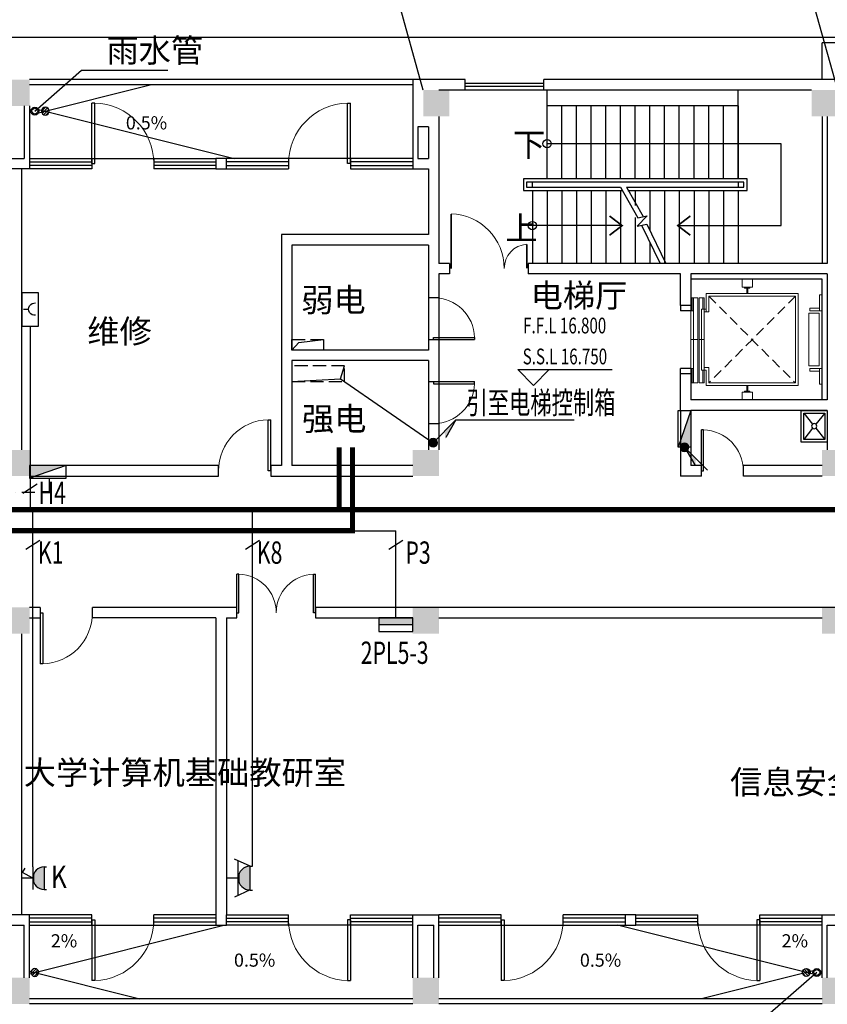
# Model space of a CAD drawing. Extents: x 1576412 to 2355051, y -393484 to 778456.
# Drawn here: x 1640028 to 1655417, y 338477 to 357224 of the extents above; entities that cross this region are included whole.
import ezdxf
from ezdxf.enums import TextEntityAlignment as Align

# ---------------------------------------------------------------- set-up
doc = ezdxf.new("R2010")
doc.units = 0
doc.header["$LTSCALE"] = 1000
doc.header["$MEASUREMENT"] = 0
for name, pattern in [('CONTINOUS', [0]), ('DASH', [0.35, 0.25, -0.1]), ('DASHDOT2', [0.5, 0.25, -0.125, 0, -0.125]), ('DASHED2', [9.525, 6.35, -3.175])]:
    doc.linetypes.add(name, pattern=pattern)
doc.layers.get('0').update_dxf_attribs({"linetype": 'CONTINUOUS'})
for name, color, linetype in [('1文字', 2, 'CONTINUOUS'), ('A-CLIN-SUSP', 133, 'CONTINUOUS'), ('A-DIMS', 3, 'CONTINUOUS'), ('A-STAIR', 53, 'CONTINUOUS'), ('A-TEXT', 9, 'CONTINUOUS'), ('A-WALL-FINI', 5, 'CONTINUOUS'), ('COLUMN', 7, 'CONTINUOUS'), ('DIM_ELEV', 3, 'CONTINUOUS'), ('EQUIP', 2, 'CONTINUOUS'), ('JPS-XHS', 30, 'CONTINUOUS'), ('LVTRY', 252, 'CONTINUOUS'), ('PUB_HATCH', 252, 'CONTINUOUS'), ('STAIR', 8, 'CONTINUOUS'), ('TEXT', 7, 'CONTINUOUS'), ('WALL', 7, 'CONTINUOUS'), ('WINDOW', 5, 'CONTINUOUS'), ('WIRE', 4, 'CONTINUOUS'), ('文字', 2, 'CONTINOUS'), ('标高', 7, 'CONTINUOUS'), ('消火栓启控线', 6, 'DASHDOT2'), ('电洞', 6, 'CONTINUOUS'), ('看线', 125, 'CONTINUOUS')]:
    doc.layers.add(name, color=color, linetype=linetype)
doc.layers.add('A-FURN', color=142, linetype='CONTINUOUS', lineweight=0)
doc.styles.add('_TEL_DIM', font='SIMPLEX', dxfattribs={"width": 0.8, "height": 3.5, "bigfont": 'HZTXT'})
doc.styles.add('FS1', font='txt4', dxfattribs={"width": 0.8, "bigfont": 'fstxt'})
doc.styles.get("Standard").update_dxf_attribs({"font": 'GBENOR', "bigfont": 'GBCBIG'})
doc.styles.add('宋体', font='SimSun.ttf')

# ---------------------------------------------------------------- blocks, each defined once
blk = doc.blocks.new('柱子')
at = {"layer": 'PUB_HATCH'}
h = blk.add_hatch(color=256, dxfattribs=at)
h.paths.add_polyline_path([(0, 250), (-250, 250), (-250, 0), (0, 0)])
h.paths.add_polyline_path([(250, 250), (0, 250), (0, 0), (250, 0)])
h.paths.add_polyline_path([(250, 0), (0, 0), (0, -250), (250, -250)])
h.paths.add_polyline_path([(0, 0), (-250, 0), (-250, -250), (0, -250)])
blk = doc.blocks.new('$DorLib2D$00000001')
for p, q in [((0.45, 0.975), (0.5, 0.975)), ((0.45, 0), (0.45, 0.975)), ((0.5, 0), (0.5, 0.975)), ((0.5, 0), (0.45, 0))]:
    blk.add_line(p, q)
at = {"lineweight": 13}
blk.add_arc((0.475, 0), 0.975, 91.4693, 180, dxfattribs=at)
blk = doc.blocks.new('$DorLib2D$00000002')
for p, q in [((-0.5, 0), (-0.5, 0.4875)), ((-0.475, 0.4875), (-0.5, 0.4875)), ((-0.475, 0), (-0.475, 0.4875)), ((0.475, 0), (0.475, 0.4875)), ((0.475, 0.4875), (0.5, 0.4875)), ((0.5, 0), (0.5, 0.4875)), ((-0.5, 0), (-0.475, 0)), ((0.5, 0), (0.475, 0))]:
    blk.add_line(p, q)
at = {"lineweight": 13}
for centre, start, end in [((-0.4875, 0), 0, 88.53072), ((0.4875, 0), 91.46928, 180)]:
    blk.add_arc(centre, 0.4875, start, end, dxfattribs=at)
blk = doc.blocks.new('$DorLib2D$00000025')
at = {"const_width": 0.02}
for points in [[(0.481, -0.001), (0.481, 0.691)], [(-0.481, 0.001), (-0.481, 0.308)]]:
    blk.add_lwpolyline(points, dxfattribs=at)
at = {"lineweight": 13}
for centre, radius, start, end in [((0.505, -0.002), 0.699, 91.9397, 179.7238), ((-0.501, 0.003), 0.307, 359.7899, 85.7508)]:
    blk.add_arc(centre, radius, start, end, dxfattribs=at)
blk = doc.blocks.new('_LV12')
for p, q in [((-250, -50), (-39, -219)), ((39, -219), (250, -50)), ((-250, -450), (-39, -281)), ((39, -281), (250, -450))]:
    blk.add_line(p, q)
for points in [[(300, -500), (300, 0), (-300, 0), (-300, -500)], [(250, -450), (250, -50), (-250, -50), (-250, -450)]]:
    blk.add_lwpolyline(points, close=True)
blk.add_circle((0, -250), 50)
blk = doc.blocks.new('dl02')
at = {"layer": 'A-CLIN-SUSP'}
h = blk.add_hatch(dxfattribs=at)
h.set_pattern_fill('ANSI31', color=6, scale=300, style=0)
h.set_pattern_definition([(135, (1802684.368, -423002.827), (26.5165043, 26.5165043), [])])
h.paths.add_polyline_path([(75, 0, 1), (-75, 0, 1)])
at = {"layer": 'A-CLIN-SUSP', "color": 6}
blk.add_circle((0, 0), 75, dxfattribs=at)
blk = doc.blocks.new('xhs-m')
at = {"layer": 'JPS-XHS'}
blk.add_hatch(color=256, dxfattribs=at).paths.add_polyline_path([(120, 350), (-120, 350), (120, -350)])
blk.add_line((120, -350), (-120, 350), dxfattribs=at)
blk.add_lwpolyline([(120, -350), (120, 350), (-120, 350), (-120, -350)], close=True, dxfattribs=at)
blk = doc.blocks.new('_LINKPT1')
blk.add_line((0, 0), (0, 0))
blk = doc.blocks.new('_X10RFG')
for p, q in [((-0.5, 1), (-0.5, 1.1)), ((-0.5, 1), (0.5, 1)), ((0.5, 1), (0.5, 1.1)), ((-0.5, 0.5), (0.5, 0.5)), ((0, 0.5), (-0.255, 0.037)), ((0, 0.5), (0, 0)), ((-0.255, 0.037), (-0.441, 0.158))]:
    blk.add_line(p, q)
blk.add_arc((0, 0.999), 0.5, 180, 0)
for points in [[(0.433, 0.75), (-0.433, 0.75), (0.5, 1), (-0.5, 1)], [(0.25, 0.567), (-0.25, 0.567), (0.433, 0.75), (-0.433, 0.75)], [(0, 0.5), (0, 0.5), (0.25, 0.567), (-0.25, 0.567)]]:
    blk.add_solid(points)
at = {"xscale": 0.002857142857142999, "yscale": 0.002857142857142999, "zscale": 0.002857142857142999}
for p in [(-0.5, 1.1), (0.5, 1.1), (0, 0)]:
    blk.add_blockref('_LINKPT1', p, dxfattribs=at)
at = {"flags": 9}
blk.add_attdef('A', (0, 0), '', height=0.0000286, dxfattribs=at)
blk = doc.blocks.new('A$C75BA1167')
at = {"layer": 'EQUIP'}
for p, q in [((109, 368), (0, 126)), ((109, 368), (109, 405)), ((478, 368), (109, 368)), ((477, 368), (587, 126)), ((478, 368), (478, 405)), ((561, 184), (26, 184)), ((293, 184), (293, 0))]:
    blk.add_line(p, q, dxfattribs=at)
blk.add_arc((293, 368), 184, 180, 0, dxfattribs=at)
for points in [[(134, 276), (453, 276), (109, 368), (478, 368)], [(201, 209), (385, 209), (134, 276), (453, 276)], [(293, 184), (293, 184), (201, 209), (385, 209)]]:
    blk.add_solid(points, dxfattribs=at)
at = {"layer": 'EQUIP', "extrusion": (0, 0, -1), "xscale": 1.052671890969475, "yscale": 1.052671890969475, "zscale": -1.052671890969475}
for p in [(-109, 405), (-478, 405), (-293, 0)]:
    blk.add_blockref('_LINKPT1', p, dxfattribs=at)
at = {"layer": 'EQUIP', "oblique": -180, "text_generation_flag": 4, "flags": 9}
blk.add_attdef('A', (293, 0), '', height=0.0105, rotation=180, dxfattribs=at)
blk = doc.blocks.new('A$C0BE6660D')
at = {"layer": 'EQUIP'}
blk.add_hatch(color=256, dxfattribs=at).paths.add_polyline_path([(525, 0), (525, 105), (0, 105), (0, 0)])
for p, q in [((0, 210), (0, 0)), ((525, 210), (0, 210)), ((525, 0), (525, 210)), ((0, 105), (525, 105)), ((0, 0), (525, 0))]:
    blk.add_line(p, q, dxfattribs=at)
at = {"layer": 'EQUIP', "xscale": 350, "yscale": 350, "zscale": 350, "rotation": 180}
for p in [(262, 210), (0, 105), (525, 105), (262, 0)]:
    blk.add_blockref('_LINKPT1', p, dxfattribs=at)
at = {"layer": 'EQUIP', "width": 0.8, "flags": 9}
blk.add_attdef('A', (262, 210), '', height=0.0105, rotation=180, dxfattribs=at)
blk = doc.blocks.new('A$C1E213530')
at = {"layer": 'EQUIP'}
blk.add_line((360, 149), (360, 39), dxfattribs=at)
blk.add_lwpolyline([(0, 360), (720, 360), (720, 0), (0, 0)], close=True, dxfattribs=at)
blk.add_arc((365, 284), 134, 173.2165, 5.9396, dxfattribs=at)
blk = doc.blocks.new('A$C5FCC2E70')
at = {"layer": 'EQUIP', "color": 4, "xscale": 0.6708324999999999, "yscale": 0.6708324999999999, "zscale": 0.6708324999999999, "rotation": 90}
blk.add_blockref('A$C1E213530', (241, 0), dxfattribs=at)
blk = doc.blocks.new('A$C4E0D1F80')
at = {"layer": 'EQUIP'}
for p, q in [((434, 434), (0, 0)), ((434, 434), (100, 241)), ((39, 39), (39, 39)), ((-39, -39), (-39, -39))]:
    blk.add_line(p, q, dxfattribs=at)
blk.add_circle((0, 0), 78.8, dxfattribs=at)
for points in [[(434, 434), (74, 228), (217, 217)], [(-68, 39), (68, 39), (-79, 0), (79, 0)], [(-39, 68), (39, 68), (-68, 39), (68, 39)], [(0, 79), (0, 79), (-39, 68), (39, 68)], [(-68, -39), (68, -39), (-79, 0), (79, 0)], [(-39, -68), (39, -68), (-68, -39), (68, -39)], [(0, -79), (0, -79), (-39, -68), (39, -68)]]:
    blk.add_solid(points, dxfattribs=at)
at = {"layer": 'EQUIP', "xscale": 1.25, "yscale": 1.25, "zscale": 1.250000000000062}
blk.add_blockref('_LINKPT1', (0, 0), dxfattribs=at)
blk.add_blockref('_LINKPT1', (0, 0), dxfattribs=at)
blk = doc.blocks.new('A$C67CC322B')
at = {"layer": 'EQUIP'}
for p, q in [((0, 0), (-434, -434)), ((0, 0), (-193, -334)), ((39, 39), (39, 39)), ((-39, -39), (-39, -39))]:
    blk.add_line(p, q, dxfattribs=at)
blk.add_circle((0, 0), 78.8, dxfattribs=at)
for points in [[(0, 0), (-206, -360), (-217, -217)], [(-68, 39), (68, 39), (-79, 0), (79, 0)], [(-68, -39), (68, -39), (-79, 0), (79, 0)], [(-39, 68), (39, 68), (-68, 39), (68, 39)], [(0, 79), (0, 79), (-39, 68), (39, 68)], [(-39, -68), (39, -68), (-68, -39), (68, -39)], [(0, -79), (0, -79), (-39, -68), (39, -68)]]:
    blk.add_solid(points, dxfattribs=at)
at = {"layer": 'EQUIP', "xscale": 1.25, "yscale": 1.25, "zscale": 1.250000000000062}
blk.add_blockref('_LINKPT1', (0, 0), dxfattribs=at)
blk.add_blockref('_LINKPT1', (0, 0), dxfattribs=at)

msp = doc.modelspace()

# ---------------------------------------------------------------- linework, layer by layer
at = {"layer": '1文字', "linetype": 'ByBlock'}
for p, q in [((1640358.8, 348379.9), (1640091.4, 348204.1)), ((1640414.6, 347309.7), (1640147.2, 347133.9)), ((1644596.7, 347309.7), (1644329.2, 347133.9)), ((1647328.8, 347309.7), (1647061.4, 347133.9))]:
    msp.add_line(p, q, dxfattribs=at)
at = {"layer": 'A-CLIN-SUSP'}
for p, q in [((1640383.8, 355450.3), (1642516.6, 355983.5)), ((1640383.8, 355516.7), (1644116.5, 354583.5)), ((1640216.6, 339058.5), (1643916.6, 339983.5)), ((1655149.3, 339050.3), (1651416.6, 339983.5)), ((1640216.6, 339108.5), (1642316.6, 338583.5)), ((1655149.3, 339116.7), (1653016.6, 338583.5))]:
    msp.add_line(p, q, dxfattribs=at)
for centre, radius in [((1640316.6, 355483.5), 75), ((1640316.6, 355483.5), 55), ((1655216.6, 339083.5), 75), ((1655216.6, 339083.5), 55)]:
    msp.add_circle(centre, radius, dxfattribs=at)
at = {"layer": 'A-DIMS'}
for p, q in [((1640316.6, 355483.5), (1641203.8, 356261.2)), ((1641203.8, 356261.2), (1642848.5, 356261.2)), ((1655216.6, 339083.5), (1654329.4, 338305.8))]:
    msp.add_line(p, q, dxfattribs=at)
for points in [[(1642899.4, 355483.5, 0, 0, 0), (1642899.4, 355483.5, 0, 0, 0), (1642899.4, 355483.5, 0, 0, 0), (1642096.6, 355483.5, 80, 0, 0), (1641796.6, 355483.5, 0, 0, 0)], [(1640521.4, 354657.5, 0, 0, 0), (1640521.4, 354657.5, 0, 0, 0), (1640521.4, 354657.5, 0, 0, 0), (1640521.4, 355001.5, 80, 0, 0), (1640521.4, 355301.5, 0, 0, 0)], [(1640521.4, 339872.4, 0, 0, 0), (1640521.4, 339872.4, 0, 0, 0), (1640521.4, 339872.4, 0, 0, 0), (1640521.4, 339528.4, 80, 0, 0), (1640521.4, 339228.4, 0, 0, 0)], [(1655011.8, 339872.4, 0, 0, 0), (1655011.8, 339872.4, 0, 0, 0), (1655011.8, 339872.4, 0, 0, 0), (1655011.8, 339528.4, 80, 0, 0), (1655011.8, 339228.4, 0, 0, 0)], [(1644926.1, 339083.5, 0, 0, 0), (1644926.1, 339083.5, 0, 0, 0), (1644926.1, 339083.5, 0, 0, 0), (1644123.3, 339083.5, 80, 0, 0), (1643823.3, 339083.5, 0, 0, 0)], [(1650607, 339083.5, 0, 0, 0), (1650607, 339083.5, 0, 0, 0), (1650607, 339083.5, 0, 0, 0), (1651409.8, 339083.5, 80, 0, 0), (1651709.8, 339083.5, 0, 0, 0)]]:
    msp.add_lwpolyline(points, format="xyseb", dxfattribs=at)
at = {"layer": 'A-FURN', "linetype": 'Continuous'}
for p, q in [((1653791.6, 352133.5), (1653791.6, 352283.5)), ((1653991.6, 352283.5), (1653991.6, 352133.5)), ((1653991.6, 352133.5), (1653791.6, 352133.5)), ((1653841.6, 352113.5), (1653841.6, 352133.5)), ((1653841.6, 352113.5), (1653941.6, 352113.5)), ((1653881.6, 352013.5), (1653881.6, 352113.5)), ((1653901.6, 352113.5), (1653901.6, 352013.5)), ((1653941.6, 352133.5), (1653941.6, 352113.5)), ((1652946.6, 351928.7), (1652816.6, 351928.7)), ((1652841.5, 351683.5), (1652841.6, 351928.7)), ((1652866.6, 351133.5), (1652866.4, 351928.7)), ((1652946.6, 351928.7), (1652946.6, 350307.1)), ((1652976.6, 350307.1), (1652976.6, 351928.7)), ((1653071.6, 351928.7), (1652976.6, 351928.7)), ((1653046.5, 351713.2), (1653046.6, 351928.7)), ((1653071.6, 351928.7), (1653071.6, 350307.1)), ((1653108.6, 352008.6), (1653108.5, 351663.2)), ((1654858.8, 352008.6), (1653108.6, 352008.6)), ((1653158.6, 351958.6), (1653158.5, 351663.2)), ((1654808.8, 351958.6), (1653158.6, 351958.6)), ((1653901.6, 352013.5), (1653881.6, 352013.5)), ((1654808.8, 351958.6), (1654808.8, 350307.2)), ((1654858.8, 352008.6), (1654858.8, 350257.2)), ((1655266.6, 351683.3), (1655266.6, 351983.3)), ((1655316.6, 351983.3), (1655266.6, 351983.3)), ((1655316.6, 351683.3), (1655316.6, 351983.3)), ((1653021.6, 351133.2), (1653021.5, 351713.2)), ((1653071.4, 351713.2), (1653021.5, 351713.2)), ((1653071.4, 351713.2), (1653108.5, 351713.2)), ((1655266.6, 351733.3), (1655081.1, 351733.4)), ((1655081.1, 351733.4), (1655081.1, 351683.4)), ((1652816.6, 350583.5), (1652816.6, 351683.5)), ((1652866.4, 351683.5), (1652816.6, 351683.5)), ((1653071.6, 351663.2), (1653158.5, 351663.2)), ((1655063.6, 350633.5), (1655063.6, 351633.5)), ((1655063.6, 351633.5), (1655263.6, 351633.5)), ((1655081.1, 351683.4), (1655266.6, 351683.3)), ((1655263.6, 351633.5), (1655263.6, 350633.5)), ((1655266.6, 351683.3), (1655316.6, 351683.3)), ((1652946.6, 351133.2), (1652816.6, 351133.5)), ((1652866.6, 351133.5), (1652866.6, 350307.1)), ((1653071.6, 351133.2), (1652976.6, 351133.2)), ((1653021.6, 351133.2), (1653021.6, 350553.2)), ((1652866.4, 350583.5), (1652816.6, 350583.5)), ((1652841.6, 350583.5), (1652841.6, 350307.1)), ((1653071.6, 350603.2), (1653158.5, 350603.2)), ((1653158.6, 350307.2), (1653158.5, 350603.2)), ((1655263.6, 350633.5), (1655063.6, 350633.5)), ((1655081.1, 350583.5), (1655266.6, 350583.4)), ((1655081.1, 350533.5), (1655081.1, 350583.5)), ((1655266.6, 350283.4), (1655266.6, 350583.4)), ((1655266.6, 350583.4), (1655316.6, 350583.4)), ((1655316.6, 350583.4), (1655316.6, 350283.4)), ((1653071.4, 350553.2), (1653021.6, 350553.2)), ((1653046.6, 350553.2), (1653046.6, 350307.1)), ((1653071.4, 350553.2), (1653108.5, 350553.2)), ((1653108.6, 350257.2), (1653108.5, 350553.2)), ((1655266.6, 350533.4), (1655081.1, 350533.5)), ((1652946.6, 350307.1), (1652816.6, 350307.1)), ((1653071.6, 350307.1), (1652976.6, 350307.1)), ((1654858.8, 350257.2), (1653108.6, 350257.2)), ((1654808.8, 350307.2), (1653158.6, 350307.2)), ((1653881.6, 350252.3), (1653881.6, 350152.3)), ((1653901.6, 350252.3), (1653881.6, 350252.3)), ((1653901.6, 350152.3), (1653901.6, 350252.3)), ((1655316.6, 350283.4), (1655266.6, 350283.4)), ((1653791.6, 350132.3), (1653791.6, 349983.5)), ((1653991.6, 350132.3), (1653791.6, 350132.3)), ((1653841.6, 350152.3), (1653841.6, 350132.3)), ((1653841.6, 350152.3), (1653941.6, 350152.3)), ((1653941.6, 350132.3), (1653941.6, 350152.3)), ((1653991.6, 349983.5), (1653991.6, 350132.3))]:
    msp.add_line(p, q, dxfattribs=at)
at = {"layer": 'A-FURN', "linetype": 'DASHED2', "ltscale": 0.03}
for p, q in [((1653158.6, 351958.6), (1654808.8, 350307.2)), ((1654808.8, 351958.6), (1653158.6, 350307.2))]:
    msp.add_line(p, q, dxfattribs=at)
at = {"layer": 'A-STAIR'}
msp.add_line((1654534.9, 354863.5), (1650076.6, 354863.5), dxfattribs=at)
for points in [[(1652566.5, 353303.5), (1654534.9, 353303.5), (1654534.9, 354863.5)], [(1651506.7, 353303.5), (1649796.6, 353303.5)]]:
    msp.add_lwpolyline(points, dxfattribs=at)
at = {"layer": 'A-STAIR', "const_width": 32}
for points in [[(1651266.6, 353486.8), (1651506.6, 353303.5), (1651266.6, 353120.3)], [(1652806.5, 353486.8), (1652566.5, 353303.5), (1652806.5, 353120.3)]]:
    msp.add_lwpolyline(points, dxfattribs=at)
at = {"layer": 'A-STAIR'}
for centre in [(1650076.6, 354863.5), (1649796.6, 353303.5)]:
    msp.add_circle(centre, 80, dxfattribs=at)
at = {"layer": 'A-WALL-FINI'}
for p, q in [((1652616.6, 351783.5), (1652616.6, 351683.5)), ((1652816.6, 351783.5), (1652816.6, 351683.5)), ((1652816.6, 351683.5), (1652616.6, 351683.5)), ((1652816.6, 350583.5), (1652616.6, 350583.5)), ((1652616.6, 350483.5), (1652616.6, 350583.5)), ((1652816.6, 350583.5), (1652816.6, 350483.5))]:
    msp.add_line(p, q, dxfattribs=at)
at = {"layer": 'DIM_ELEV'}
for p, q in [((1649818.1, 350262.2), (1649518.1, 350562.2)), ((1649518.1, 350562.2), (1651318.1, 350562.2)), ((1649818.1, 350262.2), (1650118.1, 350562.2))]:
    msp.add_line(p, q, dxfattribs=at)
at = {"layer": 'EQUIP'}
msp.add_line((1648341.2, 349603.1), (1650590, 349603.1), dxfattribs=at)
at = {"layer": 'STAIR'}
for p, q in [((1665316.6, 356783.5), (1655316.6, 356783.5)), ((1655316.6, 356083.5), (1655316.6, 356783.5)), ((1650076.6, 355583.5), (1650076.6, 355883.5)), ((1653716.6, 355583.5), (1653716.6, 355883.5)), ((1653716.6, 355583.5), (1650076.6, 355583.5)), ((1650076.6, 354193.5), (1650076.6, 355583.5)), ((1650356.6, 354193.5), (1650356.6, 355583.5)), ((1650636.6, 354193.5), (1650636.6, 355583.5)), ((1650916.6, 354193.5), (1650916.6, 355583.5)), ((1651196.6, 354193.5), (1651196.6, 355583.5)), ((1651476.6, 354193.5), (1651476.6, 355583.5)), ((1651756.6, 354193.5), (1651756.6, 355583.5)), ((1652036.6, 354193.5), (1652036.6, 355583.5)), ((1652316.6, 354193.5), (1652316.6, 355583.5)), ((1652596.6, 354193.5), (1652596.6, 355583.5)), ((1652876.6, 354193.5), (1652876.6, 355583.5)), ((1653156.6, 354193.5), (1653156.6, 355583.5)), ((1653436.6, 354193.5), (1653436.6, 355583.5)), ((1653716.6, 354193.5), (1653716.6, 355583.5)), ((1653716.6, 355583.5), (1653716.6, 354193.5)), ((1655316.6, 355383.5), (1655316.6, 352583.5)), ((1649626.6, 354193.5), (1649626.6, 353973.5)), ((1653886.6, 354193.5), (1649626.6, 354193.5)), ((1653886.6, 353973.5), (1653886.6, 354193.5)), ((1649626.6, 353973.5), (1651506.1, 353973.5)), ((1649686.6, 354133.5), (1649686.6, 354033.5)), ((1653826.6, 354133.5), (1649686.6, 354133.5)), ((1649686.6, 354033.5), (1651477, 354033.5)), ((1653716.6, 354133.5), (1649796.6, 354133.5)), ((1649796.6, 354033.5), (1649796.6, 354133.5)), ((1649796.6, 354033.5), (1651477, 354033.5)), ((1649796.6, 353973.5), (1649796.6, 352583.5)), ((1650076.6, 353973.5), (1650076.6, 352583.5)), ((1650356.6, 353973.5), (1650356.6, 352583.5)), ((1650636.6, 353973.5), (1650636.6, 352583.5)), ((1650916.6, 353973.5), (1650916.6, 352583.5)), ((1651196.6, 353973.5), (1651196.6, 352583.5)), ((1651476.6, 353973.5), (1651476.6, 352583.5)), ((1651477, 354033.5), (1651806.5, 353454.5)), ((1651588.2, 354033.5), (1653716.6, 354033.5)), ((1651588.2, 354033.5), (1651908.2, 353474.1)), ((1651588.2, 354033.5), (1653826.6, 354033.5)), ((1651617.3, 353973.5), (1653886.6, 353973.5)), ((1651756.6, 353973.5), (1651756.6, 353686.5)), ((1652036.6, 353973.5), (1652036.6, 353209.6)), ((1652316.6, 353973.5), (1652316.6, 352583.5)), ((1652596.6, 353973.5), (1652596.6, 352583.5)), ((1652876.6, 353973.5), (1652876.6, 352583.5)), ((1653156.6, 353973.5), (1653156.6, 352583.5)), ((1653436.6, 353973.5), (1653436.6, 352583.5)), ((1653716.6, 354133.5), (1653716.6, 354033.5)), ((1653716.6, 353973.5), (1653716.6, 352583.5)), ((1653716.6, 353973.5), (1653716.6, 352583.5)), ((1653826.6, 354033.5), (1653826.6, 354133.5)), ((1651756.6, 353457.4), (1651756.6, 352583.5)), ((1651981.7, 353488.3), (1651794.5, 353295.1)), ((1651806.5, 353454.5), (1651981.7, 353488.3)), ((1651794.5, 353295.1), (1651977.9, 353330.4)), ((1651876.3, 353310.9), (1652229.3, 352583.5)), ((1651977.9, 353330.4), (1652340.4, 352583.5)), ((1652036.6, 352980.5), (1652036.6, 352583.5)), ((1655316.6, 352283.5), (1652816.6, 352283.5)), ((1655316.6, 349983.5), (1655316.6, 352283.5))]:
    msp.add_line(p, q, dxfattribs=at)
at = {"layer": 'WALL'}
for p, q in [((1648516.6, 356083.5), (1647516.6, 356083.5)), ((1647516.6, 356083.5), (1647516.6, 354383.5)), ((1648516.6, 355883.5), (1648516.6, 356083.5)), ((1655816.6, 356083.5), (1650016.6, 356083.5)), ((1650016.6, 355883.5), (1650016.6, 356083.5)), ((1648516.6, 355883.5), (1648016.6, 355883.5)), ((1655116.6, 355883.5), (1650016.6, 355883.5)), ((1640116.6, 355583.5), (1640116.6, 354583.5)), ((1640216.6, 355583.5), (1640216.6, 354383.5)), ((1648016.6, 355383.5), (1648016.6, 352583.5)), ((1655416.6, 355383.5), (1655416.6, 352583.5)), ((1647616.6, 355183.5), (1647616.6, 354583.5)), ((1647816.6, 355183.5), (1647616.6, 355183.5)), ((1647816.6, 355183.5), (1647816.6, 354583.5)), ((1639816.6, 354583.5), (1640116.6, 354583.5)), ((1647616.6, 354583.5), (1647816.6, 354583.5)), ((1640216.6, 354383.5), (1639716.6, 354383.5)), ((1640066.6, 349033.5), (1640066.6, 354383.5)), ((1647516.6, 354383.5), (1647816.6, 354383.5)), ((1647816.6, 354383.5), (1647816.6, 353133.5)), ((1645015.4, 353133.5), (1645015.4, 348733.6)), ((1647816.6, 353133.5), (1645015.4, 353133.5)), ((1647816.6, 352933.5), (1645215.4, 352933.5)), ((1645215.4, 352933.5), (1645215.4, 350933.5)), ((1647816.6, 352933.5), (1647815.8, 351933.5)), ((1648216.6, 352583.5), (1648016.6, 352583.5)), ((1648216.6, 352583.5), (1648216.6, 352383.5)), ((1655416.6, 352583.5), (1649716.6, 352583.5)), ((1649716.6, 352583.5), (1649716.6, 352383.5)), ((1648016.8, 352383.5), (1648015.8, 351933.5)), ((1648216.6, 352383.5), (1648016.8, 352383.5)), ((1652616.6, 352383.5), (1649716.6, 352383.5)), ((1652616.6, 351783.5), (1652616.6, 352383.5)), ((1655416.6, 352383.5), (1652816.6, 352383.5)), ((1652816.6, 352383.5), (1652816.6, 351783.5)), ((1655416.6, 352383.5), (1655416.6, 349983.5)), ((1647815.8, 351933.5), (1648015.8, 351933.5)), ((1652816.6, 351783.5), (1652616.6, 351783.5)), ((1647816.6, 351133.5), (1648016.6, 351133.5)), ((1647816.6, 351133.5), (1647816.6, 350933.5)), ((1648016.6, 351133.5), (1648016.6, 350333.5)), ((1647816.6, 350933.5), (1645215.4, 350933.5)), ((1647816.6, 350733.5), (1645215.4, 350733.5)), ((1645215.4, 350733.5), (1645215.4, 348733.5)), ((1647816.6, 350733.5), (1647816.6, 350333.5)), ((1652816.6, 350483.5), (1652616.6, 350483.5)), ((1652616.6, 349783.5), (1652616.6, 350483.5)), ((1652816.6, 350483.5), (1652816.6, 349983.5)), ((1647816.6, 350333.5), (1648016.6, 350333.5)), ((1655416.6, 349983.5), (1652816.6, 349983.5)), ((1652616.6, 349783.5), (1652616.6, 348533.5)), ((1655416.6, 349783.5), (1652816.6, 349783.5)), ((1652816.6, 349783.5), (1652816.6, 348733.5)), ((1655416.6, 349783.5), (1655416.6, 349033.5)), ((1647816.6, 349533.5), (1648016.6, 349533.5)), ((1647816.6, 349533.5), (1647816.6, 349033.5)), ((1648016.6, 349533.5), (1648016.6, 349033.5)), ((1643815.4, 348733.5), (1640216.6, 348733.5)), ((1643815.4, 348533.5), (1643815.4, 348733.5)), ((1645015.4, 348733.6), (1644815.4, 348733.5)), ((1644815.4, 348733.5), (1644815.4, 348533.5)), ((1647516.6, 348733.5), (1645215.4, 348733.5)), ((1653016.6, 348733.5), (1652816.6, 348733.5)), ((1653016.6, 348533.5), (1653016.6, 348733.5)), ((1655316.5, 348733.5), (1653816.5, 348733.5)), ((1653816.5, 348533.5), (1653816.5, 348733.5)), ((1640216.6, 348533.5), (1643815.4, 348533.5)), ((1644815.4, 348533.5), (1647516.6, 348533.5)), ((1653016.6, 348533.5), (1652616.6, 348533.5)), ((1655316.5, 348533.5), (1653816.5, 348533.5)), ((1640416.6, 346033.5), (1640216.6, 346033.5)), ((1640416.6, 346033.5), (1640416.6, 345833.5)), ((1641416.6, 345833.5), (1641416.6, 346033.5)), ((1644166.6, 346033.5), (1641416.6, 346033.5)), ((1644166.6, 345833.5), (1644166.6, 346033.5)), ((1661816.6, 346033.5), (1645666.6, 346033.5)), ((1645666.6, 346033.5), (1645666.6, 345833.5)), ((1640216.4, 345833.5), (1640416.6, 345833.5)), ((1643766.6, 345833.5), (1641416.6, 345833.5)), ((1643766.6, 345833.5), (1643766.6, 340183.5)), ((1643966.6, 345833.5), (1644166.6, 345833.5)), ((1643966.6, 345833.5), (1643966.6, 340183.5)), ((1645666.6, 345833.5), (1647516.6, 345833.5)), ((1648016.6, 345833.5), (1655316.6, 345833.5)), ((1640066.6, 340183.5), (1640066.6, 345533.5)), ((1640216.6, 340183.5), (1639716.6, 340183.5)), ((1640216.6, 338983.5), (1640216.6, 340183.5)), ((1647516.6, 338983.5), (1647516.6, 340183.5)), ((1647516.6, 340183.5), (1648016.6, 340183.5)), ((1648016.6, 338983.5), (1648016.6, 340183.5)), ((1655316.6, 338983.5), (1655316.6, 340183.5)), ((1655316.6, 340183.5), (1655816.6, 340183.5)), ((1639816.6, 339983.5), (1640116.6, 339983.5)), ((1640116.6, 338983.5), (1640116.6, 339983.5)), ((1647616.6, 338983.5), (1647616.6, 339983.5)), ((1647616.6, 339983.5), (1647916.6, 339983.5)), ((1647916.6, 338983.5), (1647916.6, 339983.5)), ((1655416.6, 338983.5), (1655416.6, 339983.5)), ((1655416.6, 339983.5), (1655716.6, 339983.5))]:
    msp.add_line(p, q, dxfattribs=at)
for points in [[(1643766.6, 354383.5), (1643966.6, 354383.5), (1643966.6, 354583.5), (1643766.6, 354583.5)], [(1651566.6, 339983.5), (1651766.6, 339983.5), (1651766.6, 340183.5), (1651566.6, 340183.5)]]:
    msp.add_lwpolyline(points, close=True, dxfattribs=at)
msp.add_lwpolyline([(1643766.6, 340183.5), (1643766.6, 340183.5), (1643766.6, 339983.5), (1643966.6, 339983.5), (1643966.6, 340183.5)], dxfattribs=at)
at = {"layer": 'WINDOW'}
for p, q in [((1648516.6, 356016.8), (1650016.6, 356016.8)), ((1650016.6, 355950.2), (1648516.6, 355950.2)), ((1650016.6, 355883.5), (1648516.6, 355883.5)), ((1640216.6, 354583.5), (1643766.6, 354583.5)), ((1640216.6, 354516.8), (1641399.9, 354516.8)), ((1641399.9, 354583.5), (1641399.9, 354383.5)), ((1642583.3, 354583.5), (1642583.3, 354383.5)), ((1642583.3, 354516.8), (1643766.6, 354516.8)), ((1647516.6, 354583.5), (1643966.6, 354583.5)), ((1645149.9, 354516.8), (1643966.6, 354516.8)), ((1645149.9, 354583.5), (1645149.9, 354383.5)), ((1646333.3, 354583.5), (1646333.3, 354383.5)), ((1647516.6, 354516.8), (1646333.3, 354516.8)), ((1641399.9, 354450.2), (1640216.6, 354450.2)), ((1641399.9, 354383.5), (1640216.6, 354383.5)), ((1643766.6, 354450.2), (1642583.3, 354450.2)), ((1643766.6, 354383.5), (1642583.3, 354383.5)), ((1643966.6, 354450.2), (1645149.9, 354450.2)), ((1643966.6, 354383.5), (1645149.9, 354383.5)), ((1646333.3, 354450.2), (1647516.6, 354450.2)), ((1646333.3, 354383.5), (1647516.6, 354383.5)), ((1647816.5, 351933.5), (1647816.5, 351133.5)), ((1648016.5, 351933.5), (1648016.5, 351133.5)), ((1647816.5, 350333.5), (1647816.1, 349533.5)), ((1648016.5, 350333.5), (1648016.5, 349533.5)), ((1641399.9, 340183.5), (1640216.6, 340183.5)), ((1641399.9, 340116.8), (1640216.6, 340116.8)), ((1641399.9, 339983.5), (1641399.9, 340183.5)), ((1643766.6, 340183.5), (1642583.3, 340183.5)), ((1642583.3, 339983.5), (1642583.3, 340183.5)), ((1643766.6, 340116.8), (1642583.3, 340116.8)), ((1643966.6, 340183.5), (1645149.9, 340183.5)), ((1643966.6, 340116.8), (1645149.9, 340116.8)), ((1645149.9, 339983.5), (1645149.9, 340183.5)), ((1646333.3, 339983.5), (1646333.3, 340183.5)), ((1646333.3, 340183.5), (1647516.6, 340183.5)), ((1646333.3, 340116.8), (1647516.6, 340116.8)), ((1649199.9, 340183.5), (1648016.6, 340183.5)), ((1649199.9, 340116.8), (1648016.6, 340116.8)), ((1649199.9, 339983.5), (1649199.9, 340183.5)), ((1651566.6, 340183.5), (1650383.3, 340183.5)), ((1650383.3, 339983.5), (1650383.3, 340183.5)), ((1651566.6, 340116.8), (1650383.3, 340116.8)), ((1651766.6, 340183.5), (1652949.9, 340183.5)), ((1651766.6, 340116.8), (1652949.9, 340116.8)), ((1652949.9, 339983.5), (1652949.9, 340183.5)), ((1654133.3, 339983.5), (1654133.3, 340183.5)), ((1654133.3, 340183.5), (1655316.6, 340183.5)), ((1654133.3, 340116.8), (1655316.6, 340116.8)), ((1640216.6, 340050.2), (1641399.9, 340050.2)), ((1640216.6, 339983.5), (1643766.6, 339983.5)), ((1642583.3, 340050.2), (1643766.6, 340050.2)), ((1645149.9, 340050.2), (1643966.6, 340050.2)), ((1647516.6, 339983.5), (1643966.6, 339983.5)), ((1647516.6, 340050.2), (1646333.3, 340050.2)), ((1648016.6, 340050.2), (1649199.9, 340050.2)), ((1648016.6, 339983.5), (1651566.6, 339983.5)), ((1650383.3, 340050.2), (1651566.6, 340050.2)), ((1652949.9, 340050.2), (1651766.6, 340050.2)), ((1655316.6, 339983.5), (1651766.6, 339983.5)), ((1655316.6, 340050.2), (1654133.3, 340050.2))]:
    msp.add_line(p, q, dxfattribs=at)
for p in [(1641399.9, 354583.5), (1642583.3, 354583.5), (1645149.9, 354583.5), (1646333.3, 354583.5), (1641399.9, 339983.5), (1642583.3, 339983.5), (1645149.9, 339983.5), (1646333.3, 339983.5), (1649199.9, 339983.5), (1650383.3, 339983.5), (1652949.9, 339983.5), (1654133.3, 339983.5)]:
    msp.add_point(p, dxfattribs=at)
at = {"layer": 'WIRE'}
for p, q in [((1640225.1, 351391.5), (1640225.1, 347894)), ((1646138.8, 350388.2), (1647907.4, 349169.2)), ((1640280.9, 341093.7), (1640280.9, 347894)), ((1644462.9, 341105), (1644462.9, 347894)), ((1646369.3, 347494), (1647195.1, 347494)), ((1647195.1, 345833.5), (1647195.1, 347494))]:
    msp.add_line(p, q, dxfattribs=at)
at = {"layer": 'WIRE', "linetype": 'Continuous', "const_width": 100}
for points in [[(1646115.3, 349080.1), (1646115.3, 347894), (1614337.3, 347894)], [(1646115.3, 347894), (1661974.9, 347894)]]:
    msp.add_lwpolyline(points, dxfattribs=at)
at = {"layer": 'WIRE', "linetype": 'DASH', "const_width": 100}
msp.add_lwpolyline([(1646369.3, 349080.1), (1646369.3, 347494), (1614737.3, 347494)], dxfattribs=at)
at = {"layer": '消火栓启控线'}
for p in [(1640591.1, 348493.5), (1631566.6, 348230.2)]:
    msp.add_line(p, (1640591.1, 348230.2), dxfattribs=at)
at = {"layer": '电洞', "color": 6, "linetype": 'DASH'}
for p, q in [((1645216.6, 350933.6), (1645216.6, 351133.6)), ((1645216.6, 351133.6), (1645816.6, 351133.6)), ((1645816.6, 351133.6), (1645816.6, 350933.6)), ((1645816.6, 350933.6), (1645216.6, 350933.6)), ((1646216.6, 350633.5), (1645216.6, 350633.5)), ((1645216.6, 350633.5), (1645216.6, 350333.5)), ((1646216.6, 350333.5), (1646216.6, 350633.5)), ((1645216.6, 350333.5), (1646216.6, 350333.5))]:
    msp.add_line(p, q, dxfattribs=at)
at = {"layer": '电洞', "color": 6}
for p, q in [((1645216.6, 350933.6), (1645347.8, 351077.9)), ((1645347.8, 351077.9), (1645816.6, 351133.6)), ((1646138.8, 350388.2), (1646216.6, 350633.5)), ((1645216.6, 350333.5), (1646138.8, 350388.2))]:
    msp.add_line(p, q, dxfattribs=at)
at = {"layer": '看线'}
for p, q in [((1647716.6, 355883.5), (1644499.8, 367420.7)), ((1655616.6, 355883.5), (1652399.8, 367420.7)), ((1665416.6, 356883.5), (1612766.6, 356883.5)), ((1647516.6, 356083.5), (1640216.6, 356083.5)), ((1647516.6, 355983.5), (1640216.6, 355983.5)), ((1647516.6, 338583.5), (1640216.6, 338583.5)), ((1655316.6, 338583.5), (1648016.6, 338583.5)), ((1647516.6, 338483.5), (1640216.6, 338483.5)), ((1655316.6, 338483.5), (1648016.6, 338483.5))]:
    msp.add_line(p, q, dxfattribs=at)

# ---------------------------------------------------------------- block references
at = {"layer": 'COLUMN', "xscale": -1}
for p in [(1639966.6, 355833.5), (1647966.6, 355633.5), (1655366.6, 355633.5), (1639966.6, 348783.5), (1647766.6, 348783.5), (1655566.6, 348783.5), (1639966.6, 345783.5), (1647766.6, 345783.5), (1655566.6, 345783.5), (1639966.6, 338733.5), (1647766.6, 338733.5), (1655566.6, 338733.5)]:
    msp.add_blockref('柱子', p, dxfattribs=at)
at = {"layer": 'EQUIP', "color": 4, "xscale": -1.3125, "yscale": 1.3125, "zscale": 1.3125}
msp.add_blockref('A$C5FCC2E70', (1640383.6, 351391.5), dxfattribs=at)
at = {"layer": 'EQUIP', "xscale": -1, "rotation": 270}
msp.add_blockref('A$C4E0D1F80', (1647907.4, 349169.2), dxfattribs=at)
at = {"layer": 'EQUIP', "xscale": -1}
msp.add_blockref('A$C67CC322B', (1652696.6, 349083.5), dxfattribs=at)
at = {"layer": 'EQUIP'}
for name, p, xscale, yscale, zscale, rotation in [('A$C0BE6660D', (1647516.6, 345833.5), 1.224744871258736, 1.224744856357574, 1.224744871004077, 180), ('A$C75BA1167', (1643966.6, 341238.7), 1.224744871258736, 1.224744856357574, 1.224744871004077, 270), ('_X10RFG', (1640066.6, 340879.4), 428.6607048511505, 428.6607048511505, 428.6607048500009, 270)]:
    msp.add_blockref(name, p, dxfattribs=dict(at, xscale=xscale, yscale=yscale, zscale=zscale, rotation=rotation))
at = {"layer": 'JPS-XHS', "xscale": -1, "rotation": 180}
msp.add_blockref('xhs-m', (1652696.6, 349433.5), dxfattribs=at)
at = {"layer": 'JPS-XHS', "rotation": 90}
msp.add_blockref('xhs-m', (1640566.6, 348613.5), dxfattribs=at)
at = {"layer": 'LVTRY', "xscale": -1, "rotation": 90}
msp.add_blockref('_LV12', (1654916.5, 349483.5), dxfattribs=at)
at = {"layer": 'WINDOW', "xscale": -1, "rotation": 8.334147771904554e-07}
msp.add_blockref('dl02', (1640516.6, 355483.5), dxfattribs=at)
at = {"layer": 'WINDOW'}
for name, p, xscale, yscale, zscale, rotation in [('$DorLib2D$00000001', (1641991.6, 354483.5), -1183.33333332177, 1183.333333321769, 1183.333333321769, 2.381810029206122e-06), ('$DorLib2D$00000001', (1645741.6, 354483.5), 1183.33333332177, 1183.333333321769, 1183.333333321769, 359.99999761819), ('$DorLib2D$00000025', (1648970.1, 352485.7), -1500, 1500, 1500, 359.99999999976), ('$DorLib2D$00000001', (1647915.8, 351533.5), -800.0000000000937, -800.0000000001093, -800.0000000001093, 90.00000000018441), ('$DorLib2D$00000001', (1647915.8, 349933.5), 800.0000000000937, -800.0000000001093, -800.0000000001093, 90.00000000008242), ('$DorLib2D$00000001', (1653416.5, 348633.5), 800.0000000000937, -800.0000000001093, -800.0000000001093, 179.999999999949), ('$DorLib2D$00000001', (1640916.6, 345933.5), 1000, 1000, -1000, 180), ('$DorLib2D$00000001', (1641991.6, 340083.5), 1183.33333332177, 1183.333333321769, 1183.333333321769, 179.99999761819), ('$DorLib2D$00000001', (1645741.6, 340083.5), -1183.33333332177, 1183.333333321769, 1183.333333321769, 180.00000238181), ('$DorLib2D$00000001', (1649791.6, 340083.5), 1183.33333332177, 1183.333333321769, 1183.333333321769, 179.99999761819), ('$DorLib2D$00000001', (1653541.6, 340083.5), -1183.33333332177, 1183.333333321769, 1183.333333321769, 180.00000238181)]:
    msp.add_blockref(name, p, dxfattribs=dict(at, xscale=xscale, yscale=yscale, zscale=zscale, rotation=rotation))
for name, p, xscale, yscale, zscale in [('$DorLib2D$00000001', (1644315.4, 348633.5), 1000, 1000, -1000), ('$DorLib2D$00000002', (1644916.6, 345933.5), -1500, 1500, -1500)]:
    msp.add_blockref(name, p, dxfattribs=dict(at, xscale=xscale, yscale=yscale, zscale=zscale))
at = {"layer": 'WINDOW', "xscale": -1}
msp.add_blockref('dl02', (1640316.6, 339083.5), dxfattribs=at)
at = {"layer": 'WINDOW', "rotation": 359.9999999998091}
msp.add_blockref('dl02', (1655016.6, 339083.5), dxfattribs=at)

# ---------------------------------------------------------------- texts
at = {"layer": '1文字', "linetype": 'ByBlock', "style": 'FS1', "width": 0.7}
for s, p in [('引至电梯控制箱', (1648540.3, 349931.8)), ('H4', (1640388.2, 348216.2)), ('K1', (1640376.1, 347077.7)), ('K8', (1644546, 347077.7)), ('P3', (1647377.5, 347077.7)), ('2PL5-3', (1646526, 345171.1))]:
    msp.add_text(s, height=425, dxfattribs=at).set_placement(p, align=Align.MIDDLE_LEFT)
at = {"layer": 'A-TEXT', "style": '宋体'}
for s, rotation, p in [('0.5%', 359.99978, (1642051.3, 355135.6)), ('2%', 0.00022, (1640621.9, 339561)), ('2%', 359.99978, (1654546, 339561)), ('0.5%', 359.99978, (1644111.4, 339193.2)), ('0.5%', 0.00022, (1650702.3, 339193.2))]:
    msp.add_text(s, height=250, rotation=rotation, dxfattribs=at).set_placement(p)
at = {"layer": 'TEXT', "style": '_TEL_DIM'}
for s, p in [('雨水管', (1641682, 356414.2)), ('下', (1649428.4, 354620.4)), ('上', (1649281.9, 353028.3)), ('电梯厅', (1649764.2, 351748.7)), ('弱电', (1645393.1, 351664.6)), ('维修', (1641316.6, 351065.2)), ('强电', (1645407.1, 349401.4)), ('大学计算机基础教研室', (1640106.1, 342664.1)), ('信息安全实验室', (1653562.4, 342482.3))]:
    msp.add_text(s, height=450, dxfattribs=at).set_placement(p)
at = {"layer": '文字', "style": 'FS1', "width": 0.8}
msp.add_text('K', height=425, dxfattribs=at).set_placement((1640624.8, 340906), align=Align.MIDDLE_LEFT)
at = {"layer": '标高', "style": '_TEL_DIM', "width": 0.705882}
for s, p in [('F.F.L 16.800', (1649621.3, 351251)), ('S.S.L 16.750', (1649612.3, 350662.2))]:
    msp.add_text(s, height=300, dxfattribs=at).set_placement(p)

doc.saveas('drawing.dxf')
